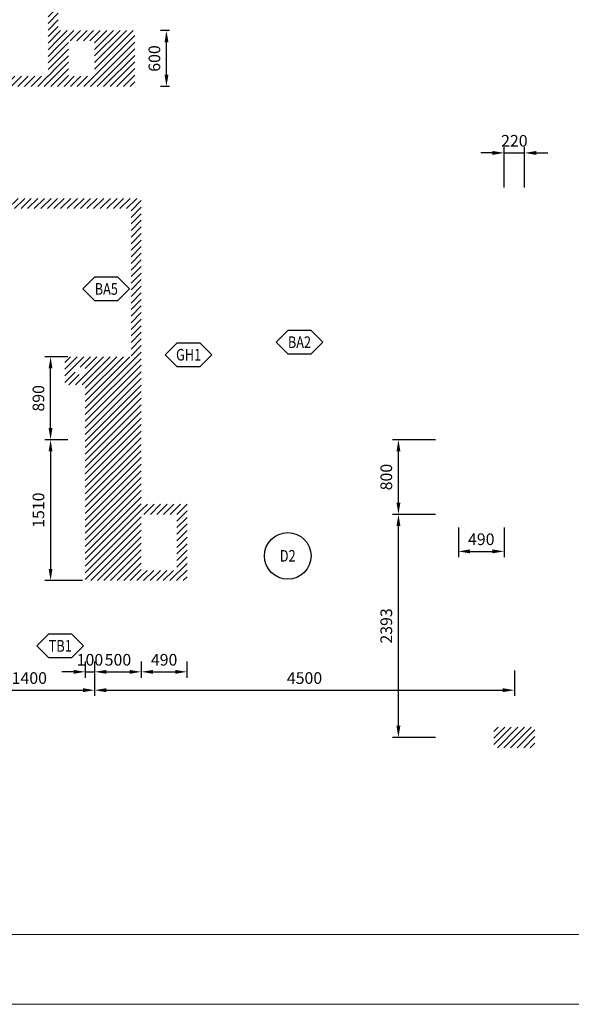
# Model space of a CAD drawing. Units: millimetres. Extents: x 2011 to 46384, y 479 to 24414.
# Drawn here: x 31876 to 37789, y 3414 to 13976 of the extents above; entities that cross this region are included whole.
import ezdxf
from ezdxf.enums import TextEntityAlignment as Align

# ---------------------------------------------------------------- set-up
doc = ezdxf.new("R2010")
doc.units = ezdxf.units.MM
doc.header["$LTSCALE"] = 50
for name, color, linetype, lineweight in [('A-ANNO-DIM', 44, 'Continuous', 18), ('A-ANNO-HATCH', 8, 'Continuous', 9), ('A-ANNO-TEXT', 7, 'Continuous', 25)]:
    doc.layers.add(name, color=color, linetype=linetype, lineweight=lineweight)
doc.styles.add('TXTD', font='arialbd.ttf')
doc.styles.add('TXTS', font='arial.ttf', dxfattribs={"width": 0.8})
doc.dimstyles.new('DIM-50', dxfattribs={"dimscale": 50, "dimtxt": 2.5, "dimasz": 2.5, "dimexe": 1.25, "dimexo": 0.625, "dimgap": 1, "dimtad": 1, "dimdec": 0, "dimtxsty": 'TXTS', "dimcen": 2.5, "dimadec": 0, "dimazin": 0, "dimtfac": 1, "dimtdec": 0, "dimtix": 1, "dimtmove": 0, "dimatfit": 3, "dimfxl": 1, "dimarcsym": 0})
pattern_1 = [(45, (0, 0), (-35.35534, 35.35534), [])]

# ---------------------------------------------------------------- blocks, each defined once
blk = doc.blocks.new('*D85')
at = {"layer": 'A-ANNO-DIM', "color": 0, "lineweight": -2, "transparency": 16777216}
for p, q in [((31279, 6994), (31279, 6722)), ((32679, 6994), (32679, 6722)), ((31404, 6784), (32554, 6784))]:
    blk.add_line(p, q, dxfattribs=at)
at = {"layer": 'A-ANNO-DIM', "color": 0, "transparency": 16777216}
for points in [[(31404, 6805), (31404, 6763), (31279, 6784)], [(32554, 6805), (32554, 6763), (32679, 6784)]]:
    blk.add_solid(points, dxfattribs=at)
at = {"layer": 'Defpoints', "color": 0, "transparency": 16777216}
for p in [(31279, 7025), (32679, 7025), (32679, 6784)]:
    blk.add_point(p, dxfattribs=at)
at = {"layer": 'A-ANNO-DIM', "color": 0, "transparency": 16777216, "insert": (31979, 6898), "char_height": 125, "attachment_point": 5, "style": 'TXTS'}
blk.add_mtext('1400', dxfattribs=at)
blk = doc.blocks.new('*D86')
at = {"layer": 'A-ANNO-DIM', "color": 0, "lineweight": -2, "transparency": 16777216}
for p, q in [((32679, 6994), (32679, 6722)), ((37179, 6994), (37179, 6722)), ((32804, 6784), (37054, 6784))]:
    blk.add_line(p, q, dxfattribs=at)
at = {"layer": 'A-ANNO-DIM', "color": 0, "transparency": 16777216}
for points in [[(32804, 6805), (32804, 6763), (32679, 6784)], [(37054, 6805), (37054, 6763), (37179, 6784)]]:
    blk.add_solid(points, dxfattribs=at)
at = {"layer": 'Defpoints', "color": 0, "transparency": 16777216}
for p in [(32679, 7025), (37179, 7025), (37179, 6784)]:
    blk.add_point(p, dxfattribs=at)
at = {"layer": 'A-ANNO-DIM', "color": 0, "transparency": 16777216, "insert": (34929, 6898), "char_height": 125, "attachment_point": 5, "style": 'TXTS'}
blk.add_mtext('4500', dxfattribs=at)
blk = doc.blocks.new('*D87')
at = {"layer": 'A-ANNO-DIM', "color": 0, "lineweight": -2, "transparency": 16777216}
for p, q in [((36579, 8528), (36579, 8210)), ((37069, 8528), (37069, 8210)), ((36704, 8273), (36944, 8273))]:
    blk.add_line(p, q, dxfattribs=at)
at = {"layer": 'A-ANNO-DIM', "color": 0, "transparency": 16777216}
for points in [[(36704, 8294), (36704, 8252), (36579, 8273)], [(36944, 8294), (36944, 8252), (37069, 8273)]]:
    blk.add_solid(points, dxfattribs=at)
at = {"layer": 'Defpoints', "color": 0, "transparency": 16777216}
for p in [(36579, 8560), (37069, 8560), (37069, 8273)]:
    blk.add_point(p, dxfattribs=at)
at = {"layer": 'A-ANNO-DIM', "color": 0, "transparency": 16777216, "insert": (36824, 8387), "char_height": 125, "attachment_point": 5, "style": 'TXTS'}
blk.add_mtext('490', dxfattribs=at)
blk = doc.blocks.new('*D88')
at = {"layer": 'A-ANNO-DIM', "color": 0, "lineweight": -2, "transparency": 16777216}
for p, q in [((36334, 8670), (35873, 8670)), ((35936, 6402), (35936, 8545)), ((36334, 6277), (35873, 6277))]:
    blk.add_line(p, q, dxfattribs=at)
at = {"layer": 'A-ANNO-DIM', "color": 0, "transparency": 16777216}
for points in [[(35915, 8545), (35957, 8545), (35936, 8670)], [(35915, 6402), (35957, 6402), (35936, 6277)]]:
    blk.add_solid(points, dxfattribs=at)
at = {"layer": 'Defpoints', "color": 0, "transparency": 16777216}
for p in [(35936, 8670), (36365, 8670), (36365, 6277)]:
    blk.add_point(p, dxfattribs=at)
at = {"layer": 'A-ANNO-DIM', "color": 0, "transparency": 16777216, "insert": (35822, 7473), "char_height": 125, "attachment_point": 5, "rotation": 90, "style": 'TXTS'}
blk.add_mtext('2393', dxfattribs=at)
blk = doc.blocks.new('*D89')
at = {"layer": 'A-ANNO-DIM', "color": 0, "lineweight": -2, "transparency": 16777216}
for p, q in [((36334, 9470), (35873, 9470)), ((35936, 8795), (35936, 9345)), ((36334, 8670), (35873, 8670))]:
    blk.add_line(p, q, dxfattribs=at)
at = {"layer": 'A-ANNO-DIM', "color": 0, "transparency": 16777216}
for points in [[(35915, 9345), (35957, 9345), (35936, 9470)], [(35915, 8795), (35957, 8795), (35936, 8670)]]:
    blk.add_solid(points, dxfattribs=at)
at = {"layer": 'Defpoints', "color": 0, "transparency": 16777216}
for p in [(35936, 9470), (36365, 9470), (36365, 8670)]:
    blk.add_point(p, dxfattribs=at)
at = {"layer": 'A-ANNO-DIM', "color": 0, "transparency": 16777216, "insert": (35822, 9070), "char_height": 125, "attachment_point": 5, "rotation": 90, "style": 'TXTS'}
blk.add_mtext('800', dxfattribs=at)
blk = doc.blocks.new('*D90')
at = {"layer": 'A-ANNO-DIM', "color": 0, "lineweight": -2, "transparency": 16777216}
for p, q in [((33481, 13860), (33387, 13860)), ((33449, 13385), (33449, 13735)), ((33481, 13260), (33387, 13260))]:
    blk.add_line(p, q, dxfattribs=at)
at = {"layer": 'A-ANNO-DIM', "color": 0, "transparency": 16777216}
for points in [[(33429, 13735), (33470, 13735), (33449, 13860)], [(33429, 13385), (33470, 13385), (33449, 13260)]]:
    blk.add_solid(points, dxfattribs=at)
at = {"layer": 'Defpoints', "color": 0, "transparency": 16777216}
for p in [(33449, 13860), (33512, 13860), (33512, 13260)]:
    blk.add_point(p, dxfattribs=at)
at = {"layer": 'A-ANNO-DIM', "color": 0, "transparency": 16777216, "insert": (33336, 13560), "char_height": 125, "attachment_point": 5, "rotation": 90, "style": 'TXTS'}
blk.add_mtext('600', dxfattribs=at)
blk = doc.blocks.new('*D97')
at = {"layer": 'A-ANNO-DIM', "color": 0, "lineweight": -2, "transparency": 16777216}
for p, q in [((32393, 10360), (32144, 10360)), ((32207, 9595), (32207, 10235)), ((32393, 9470), (32144, 9470))]:
    blk.add_line(p, q, dxfattribs=at)
at = {"layer": 'A-ANNO-DIM', "color": 0, "transparency": 16777216}
for points in [[(32186, 10235), (32227, 10235), (32207, 10360)], [(32186, 9595), (32227, 9595), (32207, 9470)]]:
    blk.add_solid(points, dxfattribs=at)
at = {"layer": 'Defpoints', "color": 0, "transparency": 16777216}
for p in [(32207, 10360), (32425, 10360), (32425, 9470)]:
    blk.add_point(p, dxfattribs=at)
at = {"layer": 'A-ANNO-DIM', "color": 0, "transparency": 16777216, "insert": (32093, 9915), "char_height": 125, "attachment_point": 5, "rotation": 90, "style": 'TXTS'}
blk.add_mtext('890', dxfattribs=at)
blk = doc.blocks.new('*D98')
at = {"layer": 'A-ANNO-DIM', "color": 0, "lineweight": -2, "transparency": 16777216}
for p, q in [((32579, 7092), (32579, 6918)), ((32679, 7092), (32679, 6918)), ((32454, 6981), (32329, 6981)), ((32579, 6981), (32679, 6981)), ((32804, 6981), (32929, 6981))]:
    blk.add_line(p, q, dxfattribs=at)
at = {"layer": 'A-ANNO-DIM', "color": 0, "transparency": 16777216}
for points in [[(32454, 7001), (32454, 6960), (32579, 6981)], [(32804, 7001), (32804, 6960), (32679, 6981)]]:
    blk.add_solid(points, dxfattribs=at)
at = {"layer": 'Defpoints', "color": 0, "transparency": 16777216}
for p in [(32579, 7123), (32679, 7123), (32679, 6981)]:
    blk.add_point(p, dxfattribs=at)
at = {"layer": 'A-ANNO-DIM', "color": 0, "transparency": 16777216, "insert": (32629, 7094), "char_height": 125, "attachment_point": 5, "style": 'TXTS'}
blk.add_mtext('100', dxfattribs=at)
blk = doc.blocks.new('*D99')
at = {"layer": 'A-ANNO-DIM', "color": 0, "lineweight": -2, "transparency": 16777216}
for p, q in [((32679, 7092), (32679, 6918)), ((33179, 7092), (33179, 6918)), ((32804, 6981), (33054, 6981))]:
    blk.add_line(p, q, dxfattribs=at)
at = {"layer": 'A-ANNO-DIM', "color": 0, "transparency": 16777216}
for points in [[(32804, 7001), (32804, 6960), (32679, 6981)], [(33054, 7001), (33054, 6960), (33179, 6981)]]:
    blk.add_solid(points, dxfattribs=at)
at = {"layer": 'Defpoints', "color": 0, "transparency": 16777216}
for p in [(32679, 7123), (33179, 7123), (33179, 6981)]:
    blk.add_point(p, dxfattribs=at)
at = {"layer": 'A-ANNO-DIM', "color": 0, "transparency": 16777216, "insert": (32929, 7094), "char_height": 125, "attachment_point": 5, "style": 'TXTS'}
blk.add_mtext('500', dxfattribs=at)
blk = doc.blocks.new('*D100')
at = {"layer": 'A-ANNO-DIM', "color": 0, "lineweight": -2, "transparency": 16777216}
for p, q in [((33179, 7092), (33179, 6918)), ((33669, 7092), (33669, 6918)), ((33304, 6981), (33544, 6981))]:
    blk.add_line(p, q, dxfattribs=at)
at = {"layer": 'A-ANNO-DIM', "color": 0, "transparency": 16777216}
for points in [[(33304, 7001), (33304, 6960), (33179, 6981)], [(33544, 7001), (33544, 6960), (33669, 6981)]]:
    blk.add_solid(points, dxfattribs=at)
at = {"layer": 'Defpoints', "color": 0, "transparency": 16777216}
for p in [(33179, 7123), (33669, 7123), (33669, 6981)]:
    blk.add_point(p, dxfattribs=at)
at = {"layer": 'A-ANNO-DIM', "color": 0, "transparency": 16777216, "insert": (33424, 7094), "char_height": 125, "attachment_point": 5, "style": 'TXTS'}
blk.add_mtext('490', dxfattribs=at)
blk = doc.blocks.new('*D101')
at = {"layer": 'A-ANNO-DIM', "color": 0, "lineweight": -2, "transparency": 16777216}
for p, q in [((37069, 12178), (37069, 12610)), ((37289, 12178), (37289, 12610)), ((36944, 12547), (36819, 12547)), ((37069, 12547), (37289, 12547)), ((37414, 12547), (37539, 12547))]:
    blk.add_line(p, q, dxfattribs=at)
at = {"layer": 'A-ANNO-DIM', "color": 0, "transparency": 16777216}
for points in [[(36944, 12568), (36944, 12526), (37069, 12547)], [(37414, 12568), (37414, 12526), (37289, 12547)]]:
    blk.add_solid(points, dxfattribs=at)
at = {"layer": 'Defpoints', "color": 0, "transparency": 16777216}
for p in [(37289, 12547), (37069, 12147), (37289, 12147)]:
    blk.add_point(p, dxfattribs=at)
at = {"layer": 'A-ANNO-DIM', "color": 0, "transparency": 16777216, "insert": (37179, 12661), "char_height": 125, "attachment_point": 5, "style": 'TXTS'}
blk.add_mtext('220', dxfattribs=at)
blk = doc.blocks.new('KHCT')
blk.add_lwpolyline([(0, -5), (5, -5), (7.5, -2.5), (7.5, -2.5), (5, 0), (0, 0), (-2.5, -2.5), (-2.5, -2.5)], close=True)
at = {"style": 'TXTS', "width": 0.8}
blk.add_attdef('KIHIEUCHITIET', text='', height=2.5, dxfattribs=at).set_placement((2.5, -2.5), align=Align.MIDDLE_CENTER)
at = {"style": 'TXTS', "width": 0.8, "flags": 1}
for tag, p in [('TENCHITIET', (2.68, -12.18)), ('VITRI', (2.5, -18.29)), ('NHACUNGCAP', (2.5, -25.87))]:
    blk.add_attdef(tag, text='', height=2.5, dxfattribs=at).set_placement(p, align=Align.MIDDLE_CENTER)
blk = doc.blocks.new('KH-CUA')
at = {"layer": 'A-ANNO-TEXT'}
blk.add_circle((0, 0), 5, dxfattribs=at)
at = {"layer": 'A-ANNO-TEXT', "style": 'TXTS', "width": 0.8}
blk.add_attdef('KYHIEUCUA', text='', height=2.5, dxfattribs=at).set_placement((0, 0), align=Align.MIDDLE_CENTER)
at = {"layer": 'A-ANNO-TEXT', "style": 'TXTS', "width": 0.8, "flags": 1}
for tag, p in [('KICHTHUOC', (0.22, -8.36)), ('VITRI', (-0.07, -13.87)), ('NHACUNGCAP', (-0.07, -18.94))]:
    blk.add_attdef(tag, text='', height=2.5, dxfattribs=at).set_placement(p, align=Align.MIDDLE_CENTER)
blk = doc.blocks.new('CV_KHUNGTENA2')
at = {"color": 7, "ltscale": 1500}
blk.add_lwpolyline([(594, 0), (594, 420), (0, 420), (0, 0)], close=True, dxfattribs=at)
at = {"color": 2, "ltscale": 1500}
blk.add_lwpolyline([(579, 15), (579, 405), (40, 405), (40, 15)], close=True, dxfattribs=at)
at = {"color": 7, "style": 'TXTS'}
for tag, p in [('CHUDAUTU', (549, 382)), ('CONGTRINH1', (549, 363)), ('CONGTRINH2', (549, 357)), ('HANGMUC1', (549, 342)), ('HANGMUC2', (549, 338)), ('DIADIEM1', (549, 325)), ('DIADIEM2', (549, 320))]:
    blk.add_attdef(tag, text='', height=2.5, dxfattribs=at).set_placement(p, align=Align.CENTER)
for tag, p in [('NGUOICHUTRI', (523.74, 178)), ('NGUOITHIETKE', (523.74, 150)), ('NGUOIVE', (523.74, 122)), ('NGUOIQUANLYKYTHUAT', (523.74, 94))]:
    blk.add_attdef(tag, p, '', height=2.5, dxfattribs=at)
at = {"color": 7, "style": 'TXTD', "width": 2.455549}
for tag, p, p2 in [('TENBV1', (523, 74.62), (575, 74.62)), ('TENBV2', (523, 66.5), (575, 66.5))]:
    blk.add_attdef(tag, text='', height=3.84, dxfattribs=at).set_placement(p, p2, align=Align.FIT)
at = {"color": 7}
for tag, height, style, p in [('TYLE', 2, 'TXTS', (563, 38)), ('KYHIEU', 3.84, 'TXTD', (563, 29)), ('NGAYTHANG', 2, 'TXTS', (563, 20))]:
    blk.add_attdef(tag, text='', height=height, dxfattribs=dict(at, style=style)).set_placement(p, align=Align.MIDDLE_CENTER)
blk = doc.blocks.new('*D122')
at = {"layer": 'A-ANNO-DIM', "color": 0, "lineweight": -2, "transparency": 16777216}
for p, q in [((32393, 9470), (32144, 9470)), ((32207, 9345), (32207, 8085)), ((32548, 7960), (32144, 7960))]:
    blk.add_line(p, q, dxfattribs=at)
at = {"layer": 'A-ANNO-DIM', "color": 0, "transparency": 16777216}
for points in [[(32186, 9345), (32227, 9345), (32207, 9470)], [(32186, 8085), (32227, 8085), (32207, 7960)]]:
    blk.add_solid(points, dxfattribs=at)
at = {"layer": 'Defpoints', "color": 0, "transparency": 16777216}
for p in [(32425, 9470), (32207, 7960), (32579, 7960)]:
    blk.add_point(p, dxfattribs=at)
at = {"layer": 'A-ANNO-DIM', "color": 0, "transparency": 16777216, "insert": (32093, 8715), "char_height": 125, "attachment_point": 5, "rotation": 90, "style": 'TXTS'}
blk.add_mtext('1510', dxfattribs=at)

msp = doc.modelspace()

# ---------------------------------------------------------------- hatches: boundary and pattern name
at = {"layer": 'A-ANNO-HATCH'}
h = msp.add_hatch(dxfattribs=at)
h.set_pattern_fill('_USER', color=256, scale=50, angle=45, pattern_type=0)
h.set_pattern_definition(pattern_1)
h.paths.add_polyline_path([(24179.4, 17579.5), (23054.4, 17579.5), (23054.4, 17699.5), (22614.4, 17699.5), (22614.4, 17239.5), (23054.4, 17239.5), (23054.4, 17359.5), (24179.4, 17359.5)])
h.paths.add_polyline_path([(25179.4, 17359.5), (24179.4, 17359.5), (24179.4, 16969.5), (25179.4, 16969.5)])
h.paths.add_polyline_path([(25179.4, 17579.5), (24179.4, 17579.5), (24179.4, 17359.5), (25179.4, 17359.5)])
h.paths.add_polyline_path([(25179.4, 17969.5), (24179.4, 17969.5), (24179.4, 17579.5), (25179.4, 17579.5)])
h.paths.add_polyline_path([(24399.4, 16969.5), (24179.4, 16969.5), (24179.4, 16479.5), (24399.4, 16479.5)])
h.paths.add_polyline_path([(29799.4, 17189.5), (25179.4, 17189.5), (25179.4, 16969.5), (28079.4, 16969.5), (28079.4, 14459.5), (28299.4, 14459.5), (28299.4, 14569.5), (28189.4, 14569.5), (28189.4, 16559.5), (29689.4, 16559.5), (29689.4, 14569.5), (29049.4, 14569.5), (29049.4, 14459.5), (29799.4, 14459.5)])
h.paths.add_polyline_path([(28189.4, 16969.5), (28884.4, 16969.5), (28884.4, 16669.5), (28189.4, 16669.5)], flags=16)
h.paths.add_polyline_path([(28994.4, 16969.5), (29689.4, 16969.5), (29689.4, 16669.5), (28994.4, 16669.5)], flags=16)
h.paths.add_polyline_path([(32289.4, 16969.5), (32179.4, 16969.5), (32179.4, 15089.5), (29799.4, 15089.5), (29799.4, 14869.5), (32179.4, 14869.5), (32179.4, 13369.5), (30659.4, 13369.5), (30659.4, 13259.5), (32289.4, 13259.5)])
h.paths.add_polyline_path([(29799.4, 14459.5), (29689.4, 14459.5), (29689.4, 13369.5), (29639.4, 13369.5), (29639.4, 13259.5), (29689.4, 13259.5), (29799.4, 13259.5), (29909.4, 13259.5), (29909.4, 13369.5), (29799.4, 13369.5)])
h.paths.add_polyline_path([(32889.4, 16969.5), (32679.4, 16969.5), (32679.4, 16589.5), (32289.4, 16589.5), (32289.4, 16479.5), (32889.4, 16479.5)])
h.paths.add_polyline_path([(32679.4, 16969.5), (32289.4, 16969.5), (32289.4, 16589.5), (32679.4, 16589.5)], flags=17)
h.paths.add_polyline_path([(33179.4, 16969.5), (33069.4, 16969.5), (33069.4, 16869.5), (32889.4, 16869.5), (32889.4, 16759.5), (33179.4, 16759.5)])
h.paths.add_polyline_path([(33069.4, 16969.5), (32889.4, 16969.5), (32889.4, 16869.5), (33069.4, 16869.5)], flags=17)
h.paths.add_polyline_path([(33179.4, 17969.5), (32179.4, 17969.5), (32179.4, 16969.5), (32289.4, 16969.5), (32679.4, 16969.5), (32889.4, 16969.5), (33179.4, 16969.5)])
h = msp.add_hatch(dxfattribs=at)
h.set_pattern_fill('_USER', color=256, scale=50, angle=45, pattern_type=0)
h.set_pattern_definition(pattern_1)
h.paths.add_polyline_path([(32889.4, 13859.5), (32289.4, 13859.5), (32289.4, 13259.5), (32889.4, 13259.5)])
h.paths.add_polyline_path([(32679.4, 13369.5), (32399.4, 13369.5), (32399.4, 13749.5), (32679.4, 13749.5)], flags=16)
h.paths.add_polyline_path([(33109.4, 13859.5), (32889.4, 13859.5), (32889.4, 13259.5), (33109.4, 13259.5)])
h.paths.add_polyline_path([(37399.4, 6386.5), (36959.4, 6386.5), (36959.4, 6166.5), (37069.4, 6166.5), (37399.4, 6166.5)])
h = msp.add_hatch(dxfattribs=at)
h.set_pattern_fill('_USER', color=256, scale=50, angle=45, pattern_type=0)
h.set_pattern_definition(pattern_1)
h.paths.add_polyline_path([(33179.4, 10359.5), (32579.4, 10359.5), (32579.4, 7959.5), (33179.4, 7959.5)])
h.paths.add_polyline_path([(32469.4, 10249.5), (32579.4, 10249.5), (32579.4, 10359.5), (32359.4, 10359.5), (32359.4, 10059.5), (32579.4, 10059.5), (32579.4, 10169.5), (32469.4, 10169.5)])
h.paths.add_polyline_path([(33179.4, 11949.5), (33179.4, 12059.5), (31059.4, 12059.5), (31059.4, 11949.5), (31169.4, 11949.5), (31169.4, 11839.5), (31279.4, 11839.5), (31279.4, 11949.5), (33069.4, 11949.5), (33069.4, 10359.5), (33179.4, 10359.5)])
h = msp.add_hatch(dxfattribs=at)
h.set_pattern_fill('_USER', color=256, scale=50, angle=45, pattern_type=0)
h.set_pattern_definition(pattern_1)
h.paths.add_polyline_path([(33669.4, 8779.5), (33179.4, 8779.5), (33179.4, 8669.5), (33559.4, 8669.5), (33559.4, 8069.5), (33179.4, 8069.5), (33179.4, 7959.5), (33669.4, 7959.5)])

# ---------------------------------------------------------------- block references
at = {"layer": 'A-ANNO-HATCH', "xscale": 50, "yscale": 50, "zscale": 50}
msp.add_blockref('CV_KHUNGTENA2', (16684.5, 3414.5), dxfattribs=at)
at = {"layer": 'A-ANNO-TEXT', "xscale": 50, "yscale": 50, "zscale": 50}
for name, p, values in [('KHCT', (32679.4, 11213.3), {'KIHIEUCHITIET': 'BA5'}), ('KHCT', (34750, 10641.9), {'KIHIEUCHITIET': 'BA2'}), ('KHCT', (33561.5, 10507.3), {'KIHIEUCHITIET': 'GH1'}), ('KH-CUA', (34749.4, 8224.8), {'KYHIEUCUA': 'D2'}), ('KHCT', (32185.8, 7384.5), {'KIHIEUCHITIET': 'TB1'})]:
    msp.add_blockref(name, p, dxfattribs=at).add_auto_attribs(values)

# ---------------------------------------------------------------- dimensions: what is measured, and where the dimension line sits
at = {"layer": 'A-ANNO-DIM'}
for base, p1, p2, picture, middle in [((33449.4, 13859.5), (33511.9, 13259.5), (33511.9, 13859.5), '*D90', (33335.6, 13559.5)), ((35935.8, 8669.5), (36365, 6276.5), (36365, 8669.5), '*D88', (35822, 7473))]:
    dim = msp.add_linear_dim(base=base, p1=p1, p2=p2, angle=90, dimstyle='DIM-50', dxfattribs=at)
    dim.commit()
    dim.dimension.update_dxf_attribs({"geometry": picture, "text_midpoint": middle})
for base, p1, p2, picture, middle in [((37289.4, 12547.1), (37069.4, 12146.7), (37289.4, 12146.7), '*D101', (37179.4, 12660.9)), ((37069.4, 8272.7), (36579.4, 8559.5), (37069.4, 8559.5), '*D87', (36824.4, 8386.6)), ((32679.4, 6980.6), (32579.4, 7123.1), (32679.4, 7123.1), '*D98', (32629.4, 7094.4))]:
    dim = msp.add_linear_dim(base=base, p1=p1, p2=p2, dimstyle='DIM-50', dxfattribs=at)
    dim.commit()
    dim.dimension.update_dxf_attribs({"geometry": picture, "text_midpoint": middle})
for base, p1, p2, picture, middle in [((32206.6, 10359.5), (32424.7, 9469.5), (32424.7, 10359.5), '*D97', (32092.8, 9914.5)), ((32206.6, 7959.5), (32424.7, 9469.5), (32579.4, 7959.5), '*D122', (32092.8, 8714.5)), ((35935.8, 9469.5), (36365, 8669.5), (36365, 9469.5), '*D89', (35822, 9069.5))]:
    dim = msp.add_linear_dim(base=base, p1=p1, p2=p2, angle=90, dimstyle='DIM-50', override={"dimtmove": 1}, dxfattribs=at)
    dim.commit()
    dim.dimension.update_dxf_attribs({"geometry": picture, "text_midpoint": middle})
for base, p1, p2, picture, middle in [((33179.4, 6980.6), (32679.4, 7123.1), (33179.4, 7123.1), '*D99', (32929.4, 7094.4)), ((33669.4, 6980.6), (33179.4, 7123.1), (33669.4, 7123.1), '*D100', (33424.4, 7094.4)), ((32679.4, 6784.1), (31279.4, 7025.4), (32679.4, 7025.4), '*D85', (31979.4, 6897.9)), ((37179.4, 6784.1), (32679.4, 7025.4), (37179.4, 7025.4), '*D86', (34929.4, 6897.9))]:
    dim = msp.add_linear_dim(base=base, p1=p1, p2=p2, dimstyle='DIM-50', override={"dimtmove": 1}, dxfattribs=at)
    dim.commit()
    dim.dimension.update_dxf_attribs({"geometry": picture, "text_midpoint": middle})

doc.saveas('drawing.dxf')
